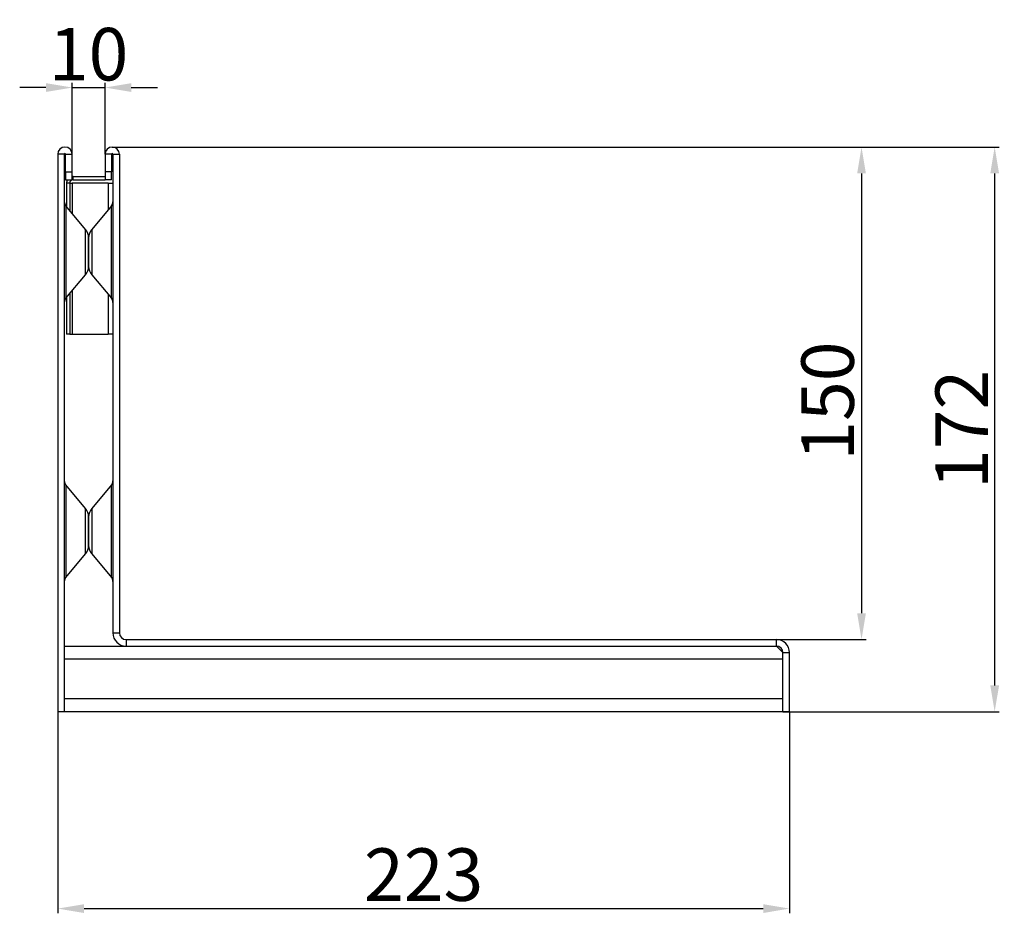
# Model space of a CAD drawing. Units: millimetres. Extents: x -492 to 930, y -36 to 667.
# Drawn here: x 617 to 917, y 281 to 554 of the extents above; entities that cross this region are included whole.
import ezdxf

# ---------------------------------------------------------------- set-up
doc = ezdxf.new("R2010")
doc.units = ezdxf.units.MM
doc.header["$PDSIZE"] = -1
doc.layers.add('-D1-[Secció i Contorns]', color=20, linetype='Continuous')
doc.layers.add('-REIXA', color=144, linetype='Continuous')
doc.styles.add('DIN ACO', font='arial.ttf')
doc.dimstyles.new('ACO DIM GRAN', dxfattribs={"dimtxt": 16, "dimasz": 8, "dimexe": 1.4, "dimexo": 0, "dimgap": 2, "dimtad": 1, "dimtoh": 1, "dimdec": 0, "dimzin": 9, "dimtxsty": 'DIN ACO', "dimcen": 3, "dimclrd": 157, "dimclre": 157, "dimclrt": 256, "dimadec": 0, "dimazin": 0, "dimtfac": 0.875, "dimtdec": 0, "dimtmove": 0, "dimatfit": 2, "dimfxl": 1, "dimtolj": 1, "dimlwd": 25, "dimlwe": 25, "dimarcsym": 0})

# ---------------------------------------------------------------- blocks, each defined once
blk = doc.blocks.new('_D_1')
at = {"layer": '-D1-[Secció i Contorns]', "color": 157, "lineweight": 25, "transparency": 16777216}
for p, q in [((628.18, 343.64), (628.18, 282.28)), ((851.18, 343.64), (851.18, 282.28)), ((636.18, 283.68), (843.18, 283.68))]:
    blk.add_line(p, q, dxfattribs=at)
at = {"layer": '-D1-[Secció i Contorns]', "color": 157, "transparency": 16777216}
for points in [[(636.18, 285.01), (636.18, 282.34), (628.18, 283.68)], [(843.18, 285.01), (843.18, 282.34), (851.18, 283.68)]]:
    blk.add_solid(points, dxfattribs=at)
at = {"layer": 'Defpoints', "color": 0, "transparency": 16777216}
for p in [(628.18, 343.64), (851.18, 343.64), (851.18, 283.68)]:
    blk.add_point(p, dxfattribs=at)
at = {"layer": '-D1-[Secció i Contorns]', "transparency": 16777216, "insert": (739.68, 302.03), "char_height": 16, "attachment_point": 2, "style": 'DIN ACO'}
blk.add_mtext('\\A1;223', dxfattribs=at)
blk = doc.blocks.new('_D_2')
at = {"layer": '-D1-[Secció i Contorns]', "color": 157, "lineweight": 25, "transparency": 16777216}
for p, q in [((644.78, 515.64), (874.53, 515.64)), ((873.13, 507.64), (873.13, 373.64)), ((847.18, 365.64), (874.53, 365.64))]:
    blk.add_line(p, q, dxfattribs=at)
at = {"layer": '-D1-[Secció i Contorns]', "color": 157, "transparency": 16777216}
for points in [[(871.8, 507.64), (874.46, 507.64), (873.13, 515.64)], [(871.8, 373.64), (874.46, 373.64), (873.13, 365.64)]]:
    blk.add_solid(points, dxfattribs=at)
at = {"layer": 'Defpoints', "color": 0, "transparency": 16777216}
for p in [(644.78, 515.64), (847.18, 365.64), (873.13, 365.64)]:
    blk.add_point(p, dxfattribs=at)
at = {"layer": '-D1-[Secció i Contorns]', "transparency": 16777216, "insert": (854.79, 438.25), "char_height": 16, "attachment_point": 2, "rotation": 90, "style": 'DIN ACO'}
blk.add_mtext('\\A1;150', dxfattribs=at)
blk = doc.blocks.new('_D_3')
at = {"layer": '-D1-[Secció i Contorns]', "color": 157, "lineweight": 25, "transparency": 16777216}
for p, q in [((644.78, 515.64), (915.1, 515.64)), ((913.7, 351.64), (913.7, 507.64)), ((849.18, 343.64), (915.1, 343.64))]:
    blk.add_line(p, q, dxfattribs=at)
at = {"layer": '-D1-[Secció i Contorns]', "color": 157, "transparency": 16777216}
for points in [[(912.37, 507.64), (915.04, 507.64), (913.7, 515.64)], [(912.37, 351.64), (915.04, 351.64), (913.7, 343.64)]]:
    blk.add_solid(points, dxfattribs=at)
at = {"layer": 'Defpoints', "color": 0, "transparency": 16777216}
for p in [(644.78, 515.64), (913.7, 515.64), (849.18, 343.64)]:
    blk.add_point(p, dxfattribs=at)
at = {"layer": '-D1-[Secció i Contorns]', "transparency": 16777216, "insert": (895.64, 429.64), "char_height": 16, "attachment_point": 2, "rotation": 90, "style": 'DIN ACO'}
blk.add_mtext('\\A1;172', dxfattribs=at)
blk = doc.blocks.new('*D15')
at = {"layer": '-D1-[Secció i Contorns]', "color": 157, "lineweight": 25, "transparency": 16777216}
for p, q in [((632.58, 513.44), (632.58, 535.17)), ((642.58, 513.44), (642.58, 535.17)), ((624.58, 533.77), (616.58, 533.77)), ((632.58, 533.77), (642.58, 533.77)), ((650.58, 533.77), (658.58, 533.77))]:
    blk.add_line(p, q, dxfattribs=at)
at = {"layer": '-D1-[Secció i Contorns]', "color": 157, "transparency": 16777216}
for points in [[(624.58, 535.11), (624.58, 532.44), (632.58, 533.77)], [(650.58, 535.11), (650.58, 532.44), (642.58, 533.77)]]:
    blk.add_solid(points, dxfattribs=at)
at = {"layer": 'Defpoints', "color": 0, "transparency": 16777216}
for p in [(642.58, 533.77), (632.58, 513.44), (642.58, 513.44)]:
    blk.add_point(p, dxfattribs=at)
at = {"layer": '-D1-[Secció i Contorns]', "transparency": 16777216, "insert": (637.58, 543.94), "char_height": 16, "attachment_point": 5, "style": 'DIN ACO'}
blk.add_mtext('\\A1;10', dxfattribs=at)

msp = doc.modelspace()

# ---------------------------------------------------------------- linework, layer by layer
at = {"layer": '-D1-[Secció i Contorns]'}
for p, q in [((628.18, 513.44), (628.18, 343.64)), ((630.18, 513.44), (630.18, 343.64)), ((630.58, 508.14), (630.58, 513.44)), ((632.58, 508.14), (632.58, 513.44)), ((642.58, 513.44), (642.58, 508.14)), ((644.58, 513.44), (644.58, 508.14)), ((644.98, 513.44), (644.98, 367.64)), ((646.98, 513.44), (646.98, 367.64)), ((630.58, 508.14), (632.58, 508.14)), ((630.58, 508.14), (630.58, 505.64)), ((632.58, 505.64), (632.58, 508.14)), ((644.58, 508.14), (642.58, 508.14)), ((642.58, 508.14), (642.58, 505.64)), ((644.58, 505.64), (644.58, 508.14)), ((630.58, 505.64), (632.58, 505.64)), ((630.83, 504.64), (630.83, 497.49)), ((631.83, 504.64), (630.83, 504.64)), ((631.83, 504.64), (631.83, 496.3)), ((631.83, 504.64), (632.53, 504.64)), ((632.53, 504.64), (632.53, 495.47)), ((632.54, 504.64), (632.53, 504.64)), ((632.54, 504.64), (632.54, 495.46)), ((643.52, 504.64), (632.54, 504.64)), ((632.83, 506.64), (632.58, 506.63)), ((632.83, 506.64), (642.58, 506.64)), ((632.83, 505.64), (642.58, 505.64)), ((644.58, 505.64), (642.58, 505.64)), ((643.52, 504.64), (644.98, 504.64)), ((636.65, 490.56), (630.65, 497.71)), ((644.51, 497.71), (638.52, 490.56)), ((637.58, 487.99), (637.58, 479.29)), ((637.58, 479.29), (637.58, 487.99)), ((630.65, 469.57), (636.65, 476.72)), ((638.52, 476.72), (644.51, 469.57)), ((632.53, 471.81), (632.53, 458.64)), ((632.54, 471.83), (632.54, 458.64)), ((630.83, 469.79), (630.83, 458.64)), ((631.83, 470.98), (631.83, 458.64)), ((631.83, 458.64), (630.83, 458.64)), ((631.83, 458.64), (632.53, 458.64)), ((632.54, 458.64), (632.53, 458.64)), ((632.54, 458.64), (643.52, 458.64)), ((644.98, 458.64), (643.52, 458.64)), ((636.65, 405.56), (630.65, 412.71)), ((644.51, 412.71), (638.52, 405.56)), ((637.58, 402.99), (637.58, 394.29)), ((637.58, 394.29), (637.58, 402.99)), ((630.65, 384.57), (636.65, 391.72)), ((638.52, 391.72), (644.51, 384.57)), ((630.18, 363.64), (648.98, 363.64)), ((648.98, 365.64), (847.18, 365.64)), ((648.98, 363.64), (847.18, 363.64)), ((849.18, 361.64), (847.18, 363.64)), ((849.18, 343.64), (849.18, 361.64)), ((851.18, 343.64), (851.18, 361.64)), ((630.18, 343.64), (628.18, 343.64)), ((849.18, 343.64), (630.18, 343.64)), ((851.18, 343.64), (849.18, 343.64))]:
    msp.add_line(p, q, dxfattribs=at)
for centre, radius, start, end in [((630.38, 513.44), 2.2, 0, 180), ((630.38, 513.44), 0.2, 0, 180), ((644.78, 513.44), 2.2, 0, 180), ((644.78, 513.44), 0.2, 0, 180), ((632.83, 504.64), 2, 150, 180), ((632.83, 504.64), 1, 90, 180), ((632.18, 499), 2, 180, 220), ((642.98, 499), 2, 320, 0), ((633.58, 487.99), 4, 0, 40), ((641.58, 487.99), 4, 140, 180), ((633.58, 479.29), 4, 320, 360), ((641.58, 479.29), 4, 180, 220), ((632.18, 468.29), 2, 140, 180), ((642.98, 468.29), 2, 0, 40), ((632.18, 414), 2, 180, 220), ((642.98, 414), 2, 320, 0), ((633.58, 402.99), 4, 0, 40), ((641.58, 402.99), 4, 140, 180), ((633.58, 394.29), 4, 320, 360), ((641.58, 394.29), 4, 180, 220), ((632.18, 383.29), 2, 140, 180), ((642.98, 383.29), 2, 0, 40), ((648.98, 367.64), 4, 180, 270), ((648.98, 367.64), 2, 180, 270), ((847.18, 361.64), 4, 0, 90), ((847.18, 361.64), 2, 0, 90)]:
    msp.add_arc(centre, radius, start, end, dxfattribs=at)
at = {"layer": '-REIXA'}
for p, q in [((630.18, 513.44), (628.18, 513.44)), ((630.58, 513.44), (632.58, 513.44)), ((644.58, 513.44), (642.58, 513.44)), ((644.98, 513.44), (646.98, 513.44)), ((632.83, 505.64), (632.83, 506.64)), ((643.52, 504.64), (643.52, 496.53)), ((630.65, 497.71), (630.65, 469.57)), ((644.51, 469.57), (644.51, 497.71)), ((636.65, 476.72), (636.65, 490.56)), ((638.52, 490.56), (638.52, 476.72)), ((643.52, 470.75), (643.52, 458.64)), ((630.65, 412.71), (630.65, 384.57)), ((644.51, 384.57), (644.51, 412.71)), ((636.65, 391.72), (636.65, 405.56)), ((638.52, 405.56), (638.52, 391.72)), ((644.98, 367.64), (646.98, 367.64)), ((648.98, 365.64), (648.98, 363.64)), ((847.18, 363.64), (847.18, 365.64)), ((849.18, 361.64), (851.18, 361.64)), ((849.18, 359.64), (630.18, 359.64)), ((630.18, 347.64), (849.18, 347.64))]:
    msp.add_line(p, q, dxfattribs=at)

# ---------------------------------------------------------------- dimensions: what is measured, and where the dimension line sits
at = {"layer": '-D1-[Secció i Contorns]'}
for base, p1, p2, picture, middle in [((642.58, 533.77), (632.58, 513.44), (642.58, 513.44), '*D15', (637.58, 533.77)), ((851.18, 283.68), (628.18, 343.64), (851.18, 343.64), '_D_1', (739.68, 283.68))]:
    dim = msp.add_linear_dim(base=base, p1=p1, p2=p2, dimstyle='ACO DIM GRAN', override={"dimdec": 1}, dxfattribs=at)
    dim.commit()
    dim.dimension.update_dxf_attribs({"geometry": picture, "text_midpoint": middle, "dimtype": 160})
for base, p1, p2, picture, middle in [((873.13, 365.64), (644.78, 515.64), (847.18, 365.64), '_D_2', (873.13, 438.25)), ((913.7, 515.64), (849.18, 343.64), (644.78, 515.64), '_D_3', (913.7, 429.64))]:
    dim = msp.add_linear_dim(base=base, p1=p1, p2=p2, angle=90, dimstyle='ACO DIM GRAN', override={"dimdec": 1}, dxfattribs=at)
    dim.commit()
    dim.dimension.update_dxf_attribs({"geometry": picture, "text_midpoint": middle, "dimtype": 160})

doc.saveas('drawing.dxf')
